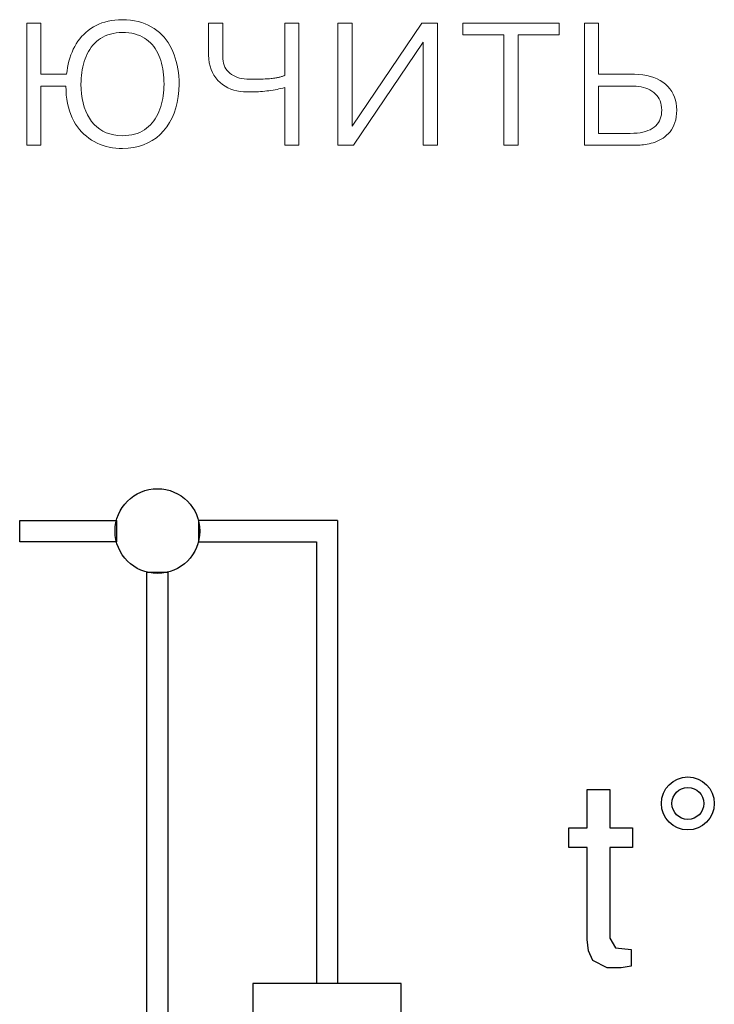
# Model space of a CAD drawing. Units: millimetres. Extents: x 2171 to 2818, y 920 to 1426.
# Drawn here: x 2347 to 2353, y 1196 to 1206 of the extents above; entities that cross this region are included whole.
import ezdxf

# ---------------------------------------------------------------- set-up
doc = ezdxf.new("R2010")
doc.units = ezdxf.units.MM
doc.layers.add('layer 1', color=7, linetype='Continuous')
doc.layers.add('text', color=7, linetype='Continuous', lineweight=25)

# ---------------------------------------------------------------- blocks, each defined once
blk = doc.blocks.new('A$C6BE205AB')
at = {"layer": 'layer 1', "lineweight": 9}
for points in [[(3.9508, 67.9665), (3.9508, 67.9665), (3.9331, 67.9551), (3.9331, 67.9551)], [(3.969, 67.9766), (3.969, 67.9766), (3.9508, 67.9665), (3.9508, 67.9665)], [(3.9874, 67.9854), (3.9874, 67.9854), (3.969, 67.9766), (3.969, 67.9766)], [(4.0063, 67.9929), (4.0063, 67.9929), (3.9874, 67.9854), (3.9874, 67.9854)], [(4.0255, 67.9991), (4.0255, 67.9991), (4.0063, 67.9929), (4.0063, 67.9929)], [(4.0452, 68.004), (4.0452, 68.004), (4.0255, 67.9991), (4.0255, 67.9991)], [(4.0647, 68.0084), (4.0647, 68.0084), (4.0452, 68.004), (4.0452, 68.004)], [(4.0832, 68.0121), (4.0832, 68.0121), (4.0647, 68.0084), (4.0647, 68.0084)], [(4.1008, 68.0153), (4.1008, 68.0153), (4.0832, 68.0121), (4.0832, 68.0121)], [(4.1174, 68.018), (4.1174, 68.018), (4.1008, 68.0153), (4.1008, 68.0153)], [(4.1331, 68.02), (4.1331, 68.02), (4.1174, 68.018), (4.1174, 68.018)], [(4.1477, 68.0215), (4.1477, 68.0215), (4.1331, 68.02), (4.1331, 68.02)], [(4.1614, 68.0224), (4.1614, 68.0224), (4.1477, 68.0215), (4.1477, 68.0215)], [(4.1741, 68.0228), (4.1741, 68.0228), (4.1614, 68.0224), (4.1614, 68.0224)], [(4.1859, 68.0225), (4.1859, 68.0225), (4.1741, 68.0228), (4.1741, 68.0228)], [(4.6748, 68.0225), (4.6748, 68.0225), (4.1859, 68.0225), (4.1859, 68.0225)], [(4.6748, 66.8725), (4.6748, 66.8725), (4.6748, 68.0225), (4.6748, 68.0225)], [(5.434, 68.0225), (5.434, 68.0225), (5.3007, 68.0225), (5.3007, 68.0225)], [(5.3007, 68.0225), (5.3007, 68.0225), (5.3007, 66.9818), (5.3007, 66.9818)], [(5.434, 66.9818), (5.434, 66.9818), (5.434, 68.0225), (5.434, 68.0225)], [(6.1952, 68.0225), (6.1952, 68.0225), (6.0618, 68.0225), (6.0618, 68.0225)], [(6.0618, 68.0225), (6.0618, 68.0225), (6.0618, 66.8725), (6.0618, 66.8725)], [(6.8526, 68.0225), (6.8526, 68.0225), (6.1952, 67.0503), (6.1952, 67.0503)], [(6.1952, 67.0503), (6.1952, 67.0503), (6.1952, 68.0225), (6.1952, 68.0225)], [(7.0007, 68.0225), (7.0007, 68.0225), (6.8526, 68.0225), (6.8526, 68.0225)], [(7.0007, 66.8725), (7.0007, 66.8725), (7.0007, 68.0225), (7.0007, 68.0225)], [(7.5026, 68.0225), (7.5026, 68.0225), (7.3692, 68.0225), (7.3692, 68.0225)], [(7.3692, 68.0225), (7.3692, 68.0225), (7.3692, 66.8725), (7.3692, 66.8725)], [(7.5026, 67.4781), (7.5026, 67.4781), (7.5026, 68.0225), (7.5026, 68.0225)], [(8.7518, 67.9782), (8.7518, 67.9782), (8.7137, 67.9518), (8.7137, 67.9518)], [(8.7924, 68.0006), (8.7924, 68.0006), (8.7518, 67.9782), (8.7518, 67.9782)], [(8.8357, 68.0192), (8.8357, 68.0192), (8.7924, 68.0006), (8.7924, 68.0006)], [(8.8814, 68.0338), (8.8814, 68.0338), (8.8357, 68.0192), (8.8357, 68.0192)], [(8.9297, 68.0444), (8.9297, 68.0444), (8.8814, 68.0338), (8.8814, 68.0338)], [(8.9806, 68.0512), (8.9806, 68.0512), (8.9297, 68.0444), (8.9297, 68.0444)], [(9.034, 68.054), (9.034, 68.054), (8.9806, 68.0512), (8.9806, 68.0512)], [(9.0659, 68.0532), (9.0659, 68.0532), (9.034, 68.054), (9.034, 68.054)], [(9.0971, 68.0508), (9.0971, 68.0508), (9.0659, 68.0532), (9.0659, 68.0532)], [(9.1277, 68.0468), (9.1277, 68.0468), (9.0971, 68.0508), (9.0971, 68.0508)], [(9.1577, 68.0412), (9.1577, 68.0412), (9.1277, 68.0468), (9.1277, 68.0468)], [(9.1872, 68.034), (9.1872, 68.034), (9.1577, 68.0412), (9.1577, 68.0412)], [(9.216, 68.0252), (9.216, 68.0252), (9.1872, 68.034), (9.1872, 68.034)], [(9.2442, 68.0148), (9.2442, 68.0148), (9.216, 68.0252), (9.216, 68.0252)], [(9.2718, 68.0028), (9.2718, 68.0028), (9.2442, 68.0148), (9.2442, 68.0148)], [(9.2989, 67.9892), (9.2989, 67.9892), (9.2718, 68.0028), (9.2718, 68.0028)], [(9.3251, 67.9741), (9.3251, 67.9741), (9.2989, 67.9892), (9.2989, 67.9892)], [(9.3503, 67.9574), (9.3503, 67.9574), (9.3251, 67.9741), (9.3251, 67.9741)], [(9.9359, 68.0225), (9.9359, 68.0225), (9.8026, 68.0225), (9.8026, 68.0225)], [(9.8026, 68.0225), (9.8026, 68.0225), (9.8026, 67.4651), (9.8026, 67.4651)], [(9.9359, 66.8725), (9.9359, 66.8725), (9.9359, 68.0225), (9.9359, 68.0225)], [(3.8524, 67.8778), (3.8524, 67.8778), (3.8401, 67.8571), (3.8401, 67.8571)], [(3.8664, 67.8965), (3.8664, 67.8965), (3.8524, 67.8778), (3.8524, 67.8778)], [(3.8822, 67.9133), (3.8822, 67.9133), (3.8664, 67.8965), (3.8664, 67.8965)], [(3.8988, 67.9285), (3.8988, 67.9285), (3.8822, 67.9133), (3.8822, 67.9133)], [(3.9158, 67.9425), (3.9158, 67.9425), (3.8988, 67.9285), (3.8988, 67.9285)], [(3.9331, 67.9551), (3.9331, 67.9551), (3.9158, 67.9425), (3.9158, 67.9425)], [(4.0347, 67.8659), (4.0347, 67.8659), (4.0539, 67.8765), (4.0539, 67.8765)], [(4.0539, 67.8765), (4.0539, 67.8765), (4.075, 67.8856), (4.075, 67.8856)], [(4.075, 67.8856), (4.075, 67.8856), (4.098, 67.8934), (4.098, 67.8934)], [(4.098, 67.8934), (4.098, 67.8934), (4.1229, 67.8998), (4.1229, 67.8998)], [(4.1229, 67.8998), (4.1229, 67.8998), (4.1497, 67.9047), (4.1497, 67.9047)], [(4.1497, 67.9047), (4.1497, 67.9047), (4.1784, 67.9084), (4.1784, 67.9084)], [(4.1784, 67.9084), (4.1784, 67.9084), (4.209, 67.9106), (4.209, 67.9106)], [(4.209, 67.9106), (4.209, 67.9106), (4.2414, 67.9114), (4.2414, 67.9114)], [(4.2414, 67.9114), (4.2414, 67.9114), (4.5414, 67.9114), (4.5414, 67.9114)], [(4.5414, 67.9114), (4.5414, 67.9114), (4.5414, 67.4651), (4.5414, 67.4651)], [(8.6452, 67.8874), (8.6452, 67.8874), (8.6151, 67.8497), (8.6151, 67.8497)], [(8.6781, 67.9216), (8.6781, 67.9216), (8.6452, 67.8874), (8.6452, 67.8874)], [(8.7137, 67.9518), (8.7137, 67.9518), (8.6781, 67.9216), (8.6781, 67.9216)], [(8.8063, 67.8633), (8.8063, 67.8633), (8.8263, 67.8777), (8.8263, 67.8777)], [(8.8263, 67.8777), (8.8263, 67.8777), (8.8476, 67.8904), (8.8476, 67.8904)], [(8.8476, 67.8904), (8.8476, 67.8904), (8.8703, 67.9015), (8.8703, 67.9015)], [(8.8703, 67.9015), (8.8703, 67.9015), (8.8943, 67.911), (8.8943, 67.911)], [(8.8943, 67.911), (8.8943, 67.911), (8.9196, 67.9188), (8.9196, 67.9188)], [(8.9196, 67.9188), (8.9196, 67.9188), (8.9462, 67.925), (8.9462, 67.925)], [(8.9462, 67.925), (8.9462, 67.925), (8.9742, 67.9295), (8.9742, 67.9295)], [(8.9742, 67.9295), (8.9742, 67.9295), (9.0035, 67.9324), (9.0035, 67.9324)], [(9.0035, 67.9324), (9.0035, 67.9324), (9.034, 67.9337), (9.034, 67.9337)], [(9.034, 67.9337), (9.034, 67.9337), (9.0755, 67.9313), (9.0755, 67.9313)], [(9.0755, 67.9313), (9.0755, 67.9313), (9.1146, 67.9258), (9.1146, 67.9258)], [(9.1146, 67.9258), (9.1146, 67.9258), (9.1515, 67.9171), (9.1515, 67.9171)], [(9.1515, 67.9171), (9.1515, 67.9171), (9.1861, 67.9053), (9.1861, 67.9053)], [(9.1861, 67.9053), (9.1861, 67.9053), (9.2184, 67.8903), (9.2184, 67.8903)], [(9.2184, 67.8903), (9.2184, 67.8903), (9.2484, 67.8721), (9.2484, 67.8721)], [(9.3742, 67.9391), (9.3742, 67.9391), (9.3503, 67.9574), (9.3503, 67.9574)], [(9.397, 67.9191), (9.397, 67.9191), (9.3742, 67.9391), (9.3742, 67.9391)], [(9.4186, 67.8975), (9.4186, 67.8975), (9.397, 67.9191), (9.397, 67.9191)], [(9.439, 67.8743), (9.439, 67.8743), (9.4186, 67.8975), (9.4186, 67.8975)], [(9.4583, 67.8494), (9.4583, 67.8494), (9.439, 67.8743), (9.439, 67.8743)], [(3.8135, 67.783), (3.8135, 67.783), (3.8081, 67.7544), (3.8081, 67.7544)], [(3.8206, 67.8097), (3.8206, 67.8097), (3.8135, 67.783), (3.8135, 67.783)], [(3.8295, 67.8344), (3.8295, 67.8344), (3.8206, 67.8097), (3.8206, 67.8097)], [(3.8401, 67.8571), (3.8401, 67.8571), (3.8295, 67.8344), (3.8295, 67.8344)], [(3.9592, 67.775), (3.9592, 67.775), (3.9672, 67.7931), (3.9672, 67.7931)], [(3.9672, 67.7931), (3.9672, 67.7931), (3.977, 67.81), (3.977, 67.81)], [(3.977, 67.81), (3.977, 67.81), (3.9887, 67.8259), (3.9887, 67.8259)], [(3.9887, 67.8259), (3.9887, 67.8259), (4.0021, 67.8405), (4.0021, 67.8405)], [(4.0021, 67.8405), (4.0021, 67.8405), (4.0174, 67.854), (4.0174, 67.854)], [(4.0174, 67.854), (4.0174, 67.854), (4.0347, 67.8659), (4.0347, 67.8659)], [(6.2081, 66.8725), (6.2081, 66.8725), (6.8674, 67.8448), (6.8674, 67.8448)], [(6.8674, 67.8448), (6.8674, 67.8448), (6.8674, 66.8725), (6.8674, 66.8725)], [(8.5885, 67.8092), (8.5885, 67.8092), (8.5654, 67.7659), (8.5654, 67.7659)], [(8.6151, 67.8497), (8.6151, 67.8497), (8.5885, 67.8092), (8.5885, 67.8092)], [(8.7249, 67.7733), (8.7249, 67.7733), (8.7389, 67.7932), (8.7389, 67.7932)], [(8.7389, 67.7932), (8.7389, 67.7932), (8.7541, 67.8122), (8.7541, 67.8122)], [(8.7541, 67.8122), (8.7541, 67.8122), (8.7703, 67.8302), (8.7703, 67.8302)], [(8.7703, 67.8302), (8.7703, 67.8302), (8.7877, 67.8472), (8.7877, 67.8472)], [(8.7877, 67.8472), (8.7877, 67.8472), (8.8063, 67.8633), (8.8063, 67.8633)], [(9.2484, 67.8721), (9.2484, 67.8721), (9.2761, 67.8507), (9.2761, 67.8507)], [(9.2761, 67.8507), (9.2761, 67.8507), (9.3016, 67.8262), (9.3016, 67.8262)], [(9.3016, 67.8262), (9.3016, 67.8262), (9.3248, 67.7985), (9.3248, 67.7985)], [(9.3248, 67.7985), (9.3248, 67.7985), (9.3457, 67.7679), (9.3457, 67.7679)], [(9.4764, 67.8229), (9.4764, 67.8229), (9.4583, 67.8494), (9.4583, 67.8494)], [(9.4933, 67.7948), (9.4933, 67.7948), (9.4764, 67.8229), (9.4764, 67.8229)], [(9.5084, 67.7648), (9.5084, 67.7648), (9.4933, 67.7948), (9.4933, 67.7948)], [(3.8045, 67.7237), (3.8045, 67.7237), (3.8026, 67.6911), (3.8026, 67.6911)], [(3.8026, 67.6911), (3.8026, 67.6911), (3.8043, 67.6584), (3.8043, 67.6584)], [(3.8081, 67.7544), (3.8081, 67.7544), (3.8045, 67.7237), (3.8045, 67.7237)], [(3.9452, 67.6911), (3.9452, 67.6911), (3.946, 67.7138), (3.946, 67.7138)], [(3.9465, 67.6679), (3.9465, 67.6679), (3.9452, 67.6911), (3.9452, 67.6911)], [(3.946, 67.7138), (3.946, 67.7138), (3.9486, 67.7353), (3.9486, 67.7353)], [(3.9486, 67.7353), (3.9486, 67.7353), (3.953, 67.7557), (3.953, 67.7557)], [(3.953, 67.7557), (3.953, 67.7557), (3.9592, 67.775), (3.9592, 67.775)], [(8.5457, 67.7198), (8.5457, 67.7198), (8.5294, 67.6708), (8.5294, 67.6708)], [(8.5654, 67.7659), (8.5654, 67.7659), (8.5457, 67.7198), (8.5457, 67.7198)], [(8.6803, 67.6837), (8.6803, 67.6837), (8.6898, 67.7075), (8.6898, 67.7075)], [(8.6898, 67.7075), (8.6898, 67.7075), (8.7004, 67.7304), (8.7004, 67.7304)], [(8.7004, 67.7304), (8.7004, 67.7304), (8.7121, 67.7523), (8.7121, 67.7523)], [(8.7121, 67.7523), (8.7121, 67.7523), (8.7249, 67.7733), (8.7249, 67.7733)], [(9.3457, 67.7679), (9.3457, 67.7679), (9.3642, 67.7352), (9.3642, 67.7352)], [(9.3642, 67.7352), (9.3642, 67.7352), (9.3802, 67.7004), (9.3802, 67.7004)], [(9.3802, 67.7004), (9.3802, 67.7004), (9.3937, 67.6634), (9.3937, 67.6634)], [(9.5218, 67.7332), (9.5218, 67.7332), (9.5084, 67.7648), (9.5084, 67.7648)], [(9.5335, 67.6999), (9.5335, 67.6999), (9.5218, 67.7332), (9.5218, 67.7332)], [(9.5435, 67.665), (9.5435, 67.665), (9.5335, 67.6999), (9.5335, 67.6999)], [(3.8043, 67.6584), (3.8043, 67.6584), (3.8086, 67.6272), (3.8086, 67.6272)], [(3.8086, 67.6272), (3.8086, 67.6272), (3.8154, 67.5973), (3.8154, 67.5973)], [(3.8154, 67.5973), (3.8154, 67.5973), (3.8248, 67.569), (3.8248, 67.569)], [(3.9497, 67.6459), (3.9497, 67.6459), (3.9465, 67.6679), (3.9465, 67.6679)], [(3.9546, 67.625), (3.9546, 67.625), (3.9497, 67.6459), (3.9497, 67.6459)], [(3.9613, 67.6053), (3.9613, 67.6053), (3.9546, 67.625), (3.9546, 67.625)], [(3.9697, 67.5868), (3.9697, 67.5868), (3.9613, 67.6053), (3.9613, 67.6053)], [(8.5166, 67.619), (8.5166, 67.619), (8.5072, 67.5644), (8.5072, 67.5644)], [(8.5294, 67.6708), (8.5294, 67.6708), (8.5166, 67.619), (8.5166, 67.619)], [(8.6531, 67.5821), (8.6531, 67.5821), (8.6584, 67.608), (8.6584, 67.608)], [(8.6584, 67.608), (8.6584, 67.608), (8.6647, 67.6336), (8.6647, 67.6336)], [(8.6647, 67.6336), (8.6647, 67.6336), (8.672, 67.6588), (8.672, 67.6588)], [(8.672, 67.6588), (8.672, 67.6588), (8.6803, 67.6837), (8.6803, 67.6837)], [(9.3937, 67.6634), (9.3937, 67.6634), (9.4049, 67.6243), (9.4049, 67.6243)], [(9.4049, 67.6243), (9.4049, 67.6243), (9.4135, 67.5831), (9.4135, 67.5831)], [(9.5517, 67.6283), (9.5517, 67.6283), (9.5435, 67.665), (9.5435, 67.665)], [(9.5582, 67.59), (9.5582, 67.59), (9.5517, 67.6283), (9.5517, 67.6283)], [(3.8248, 67.569), (3.8248, 67.569), (3.8367, 67.542), (3.8367, 67.542)], [(3.8367, 67.542), (3.8367, 67.542), (3.8512, 67.5165), (3.8512, 67.5165)], [(3.8512, 67.5165), (3.8512, 67.5165), (3.8683, 67.4924), (3.8683, 67.4924)], [(3.9799, 67.5695), (3.9799, 67.5695), (3.9697, 67.5868), (3.9697, 67.5868)], [(3.9919, 67.5533), (3.9919, 67.5533), (3.9799, 67.5695), (3.9799, 67.5695)], [(4.0056, 67.5383), (4.0056, 67.5383), (3.9919, 67.5533), (3.9919, 67.5533)], [(4.0211, 67.5244), (4.0211, 67.5244), (4.0056, 67.5383), (4.0056, 67.5383)], [(4.0382, 67.5121), (4.0382, 67.5121), (4.0211, 67.5244), (4.0211, 67.5244)], [(4.0564, 67.5012), (4.0564, 67.5012), (4.0382, 67.5121), (4.0382, 67.5121)], [(7.6129, 67.5039), (7.6129, 67.5039), (7.594, 67.5006), (7.594, 67.5006)], [(7.6321, 67.5068), (7.6321, 67.5068), (7.6129, 67.5039), (7.6129, 67.5039)], [(7.6515, 67.5093), (7.6515, 67.5093), (7.6321, 67.5068), (7.6321, 67.5068)], [(7.6711, 67.5114), (7.6711, 67.5114), (7.6515, 67.5093), (7.6515, 67.5093)], [(7.6907, 67.5134), (7.6907, 67.5134), (7.6711, 67.5114), (7.6711, 67.5114)], [(7.7106, 67.5152), (7.7106, 67.5152), (7.6907, 67.5134), (7.6907, 67.5134)], [(7.7308, 67.5167), (7.7308, 67.5167), (7.7106, 67.5152), (7.7106, 67.5152)], [(7.7513, 67.518), (7.7513, 67.518), (7.7308, 67.5167), (7.7308, 67.5167)], [(7.7721, 67.519), (7.7721, 67.519), (7.7513, 67.518), (7.7513, 67.518)], [(7.7931, 67.5198), (7.7931, 67.5198), (7.7721, 67.519), (7.7721, 67.519)], [(7.8145, 67.5204), (7.8145, 67.5204), (7.7931, 67.5198), (7.7931, 67.5198)], [(7.8362, 67.5206), (7.8362, 67.5206), (7.8145, 67.5204), (7.8145, 67.5204)], [(7.8581, 67.5207), (7.8581, 67.5207), (7.8362, 67.5206), (7.8362, 67.5206)], [(7.8909, 67.5195), (7.8909, 67.5195), (7.8581, 67.5207), (7.8581, 67.5207)], [(7.9226, 67.5161), (7.9226, 67.5161), (7.8909, 67.5195), (7.8909, 67.5195)], [(7.9531, 67.5106), (7.9531, 67.5106), (7.9226, 67.5161), (7.9226, 67.5161)], [(7.9824, 67.5028), (7.9824, 67.5028), (7.9531, 67.5106), (7.9531, 67.5106)], [(8.0106, 67.493), (8.0106, 67.493), (7.9824, 67.5028), (7.9824, 67.5028)], [(8.5013, 67.5069), (8.5013, 67.5069), (8.4989, 67.4466), (8.4989, 67.4466)], [(8.5072, 67.5644), (8.5072, 67.5644), (8.5013, 67.5069), (8.5013, 67.5069)], [(8.6418, 67.4745), (8.6418, 67.4745), (8.6431, 67.5019), (8.6431, 67.5019)], [(8.6431, 67.5019), (8.6431, 67.5019), (8.6455, 67.529), (8.6455, 67.529)], [(8.6455, 67.529), (8.6455, 67.529), (8.6488, 67.5557), (8.6488, 67.5557)], [(8.6488, 67.5557), (8.6488, 67.5557), (8.6531, 67.5821), (8.6531, 67.5821)], [(9.4135, 67.5831), (9.4135, 67.5831), (9.4197, 67.5397), (9.4197, 67.5397)], [(9.4197, 67.5397), (9.4197, 67.5397), (9.4235, 67.4942), (9.4235, 67.4942)], [(9.563, 67.5501), (9.563, 67.5501), (9.5582, 67.59), (9.5582, 67.59)], [(9.566, 67.5084), (9.566, 67.5084), (9.563, 67.5501), (9.563, 67.5501)], [(9.5674, 67.4651), (9.5674, 67.4651), (9.566, 67.5084), (9.566, 67.5084)], [(3.8683, 67.4924), (3.8683, 67.4924), (3.8878, 67.4697), (3.8878, 67.4697)], [(3.8878, 67.4697), (3.8878, 67.4697), (3.91, 67.4485), (3.91, 67.4485)], [(3.91, 67.4485), (3.91, 67.4485), (3.9345, 67.4292), (3.9345, 67.4292)], [(3.9345, 67.4292), (3.9345, 67.4292), (3.9611, 67.4121), (3.9611, 67.4121)], [(3.9611, 67.4121), (3.9611, 67.4121), (3.9896, 67.3972), (3.9896, 67.3972)], [(4.0756, 67.4918), (4.0756, 67.4918), (4.0564, 67.5012), (4.0564, 67.5012)], [(4.0958, 67.4838), (4.0958, 67.4838), (4.0756, 67.4918), (4.0756, 67.4918)], [(4.117, 67.4772), (4.117, 67.4772), (4.0958, 67.4838), (4.0958, 67.4838)], [(4.1392, 67.472), (4.1392, 67.472), (4.117, 67.4772), (4.117, 67.4772)], [(4.1624, 67.4683), (4.1624, 67.4683), (4.1392, 67.472), (4.1392, 67.472)], [(4.1866, 67.466), (4.1866, 67.466), (4.1624, 67.4683), (4.1624, 67.4683)], [(4.2118, 67.4651), (4.2118, 67.4651), (4.1866, 67.466), (4.1866, 67.466)], [(4.5414, 67.4651), (4.5414, 67.4651), (4.2118, 67.4651), (4.2118, 67.4651)], [(7.5204, 67.4834), (7.5204, 67.4834), (7.5026, 67.4781), (7.5026, 67.4781)], [(7.5384, 67.4883), (7.5384, 67.4883), (7.5204, 67.4834), (7.5204, 67.4834)], [(7.5567, 67.4928), (7.5567, 67.4928), (7.5384, 67.4883), (7.5384, 67.4883)], [(7.5752, 67.4969), (7.5752, 67.4969), (7.5567, 67.4928), (7.5567, 67.4928)], [(7.594, 67.5006), (7.594, 67.5006), (7.5752, 67.4969), (7.5752, 67.4969)], [(8.0376, 67.4809), (8.0376, 67.4809), (8.0106, 67.493), (8.0106, 67.493)], [(8.0635, 67.4667), (8.0635, 67.4667), (8.0376, 67.4809), (8.0376, 67.4809)], [(8.0882, 67.4503), (8.0882, 67.4503), (8.0635, 67.4667), (8.0635, 67.4667)], [(8.1118, 67.4318), (8.1118, 67.4318), (8.0882, 67.4503), (8.0882, 67.4503)], [(8.1338, 67.4112), (8.1338, 67.4112), (8.1118, 67.4318), (8.1118, 67.4318)], [(8.1534, 67.3886), (8.1534, 67.3886), (8.1338, 67.4112), (8.1338, 67.4112)], [(8.4989, 67.4466), (8.4989, 67.4466), (8.4996, 67.4092), (8.4996, 67.4092)], [(8.4996, 67.4092), (8.4996, 67.4092), (8.5018, 67.3725), (8.5018, 67.3725)], [(8.6414, 67.4466), (8.6414, 67.4466), (8.6418, 67.4745), (8.6418, 67.4745)], [(8.6418, 67.4166), (8.6418, 67.4166), (8.6414, 67.4466), (8.6414, 67.4466)], [(8.6431, 67.3872), (8.6431, 67.3872), (8.6418, 67.4166), (8.6418, 67.4166)], [(9.4244, 67.4188), (9.4244, 67.4188), (9.4231, 67.3913), (9.4231, 67.3913)], [(9.4235, 67.4942), (9.4235, 67.4942), (9.4248, 67.4466), (9.4248, 67.4466)], [(9.4248, 67.4466), (9.4248, 67.4466), (9.4244, 67.4188), (9.4244, 67.4188)], [(9.8026, 67.4651), (9.8026, 67.4651), (9.5674, 67.4651), (9.5674, 67.4651)], [(3.9896, 67.3972), (3.9896, 67.3972), (4.0201, 67.3845), (4.0201, 67.3845)], [(4.0201, 67.3845), (4.0201, 67.3845), (4.0526, 67.374), (4.0526, 67.374)], [(4.0526, 67.374), (4.0526, 67.374), (4.0871, 67.3657), (4.0871, 67.3657)], [(4.0871, 67.3657), (4.0871, 67.3657), (4.1236, 67.3596), (4.1236, 67.3596)], [(4.1236, 67.3596), (4.1236, 67.3596), (4.1621, 67.3557), (4.1621, 67.3557)], [(4.1621, 67.3557), (4.1621, 67.3557), (4.2026, 67.354), (4.2026, 67.354)], [(4.2026, 67.354), (4.2026, 67.354), (4.5414, 67.354), (4.5414, 67.354)], [(4.5414, 67.354), (4.5414, 67.354), (4.5414, 66.8725), (4.5414, 66.8725)], [(7.5026, 67.3651), (7.5026, 67.3651), (7.5084, 67.3675), (7.5084, 67.3675)], [(7.5026, 66.8725), (7.5026, 66.8725), (7.5026, 67.3651), (7.5026, 67.3651)], [(7.5084, 67.3675), (7.5084, 67.3675), (7.5144, 67.3699), (7.5144, 67.3699)], [(7.5144, 67.3699), (7.5144, 67.3699), (7.5207, 67.3721), (7.5207, 67.3721)], [(7.5207, 67.3721), (7.5207, 67.3721), (7.5271, 67.3742), (7.5271, 67.3742)], [(7.5271, 67.3742), (7.5271, 67.3742), (7.5337, 67.3763), (7.5337, 67.3763)], [(7.5337, 67.3763), (7.5337, 67.3763), (7.5404, 67.3783), (7.5404, 67.3783)], [(7.5404, 67.3783), (7.5404, 67.3783), (7.5474, 67.3801), (7.5474, 67.3801)], [(7.5474, 67.3801), (7.5474, 67.3801), (7.5545, 67.3819), (7.5545, 67.3819)], [(7.5545, 67.3819), (7.5545, 67.3819), (7.5618, 67.3837), (7.5618, 67.3837)], [(7.5618, 67.3837), (7.5618, 67.3837), (7.5696, 67.3855), (7.5696, 67.3855)], [(7.5696, 67.3855), (7.5696, 67.3855), (7.5781, 67.3872), (7.5781, 67.3872)], [(7.5781, 67.3872), (7.5781, 67.3872), (7.5873, 67.3888), (7.5873, 67.3888)], [(7.5873, 67.3888), (7.5873, 67.3888), (7.5972, 67.3903), (7.5972, 67.3903)], [(7.5972, 67.3903), (7.5972, 67.3903), (7.6079, 67.3918), (7.6079, 67.3918)], [(7.6079, 67.3918), (7.6079, 67.3918), (7.6194, 67.3931), (7.6194, 67.3931)], [(7.6194, 67.3931), (7.6194, 67.3931), (7.6316, 67.3944), (7.6316, 67.3944)], [(7.6316, 67.3944), (7.6316, 67.3944), (7.6445, 67.3955), (7.6445, 67.3955)], [(7.6445, 67.3955), (7.6445, 67.3955), (7.6581, 67.3966), (7.6581, 67.3966)], [(7.6581, 67.3966), (7.6581, 67.3966), (7.6725, 67.3974), (7.6725, 67.3974)], [(7.6725, 67.3974), (7.6725, 67.3974), (7.6882, 67.3981), (7.6882, 67.3981)], [(7.6882, 67.3981), (7.6882, 67.3981), (7.7052, 67.3987), (7.7052, 67.3987)], [(7.7052, 67.3987), (7.7052, 67.3987), (7.7235, 67.3992), (7.7235, 67.3992)], [(7.7235, 67.3992), (7.7235, 67.3992), (7.743, 67.3997), (7.743, 67.3997)], [(7.743, 67.3997), (7.743, 67.3997), (7.7639, 67.4), (7.7639, 67.4)], [(7.7639, 67.4), (7.7639, 67.4), (7.786, 67.4002), (7.786, 67.4002)], [(7.786, 67.4002), (7.786, 67.4002), (7.8094, 67.4003), (7.8094, 67.4003)], [(7.8094, 67.4003), (7.8094, 67.4003), (7.834, 67.4003), (7.834, 67.4003)], [(7.834, 67.4003), (7.834, 67.4003), (7.8594, 67.3995), (7.8594, 67.3995)], [(7.8594, 67.3995), (7.8594, 67.3995), (7.8835, 67.3974), (7.8835, 67.3974)], [(7.8835, 67.3974), (7.8835, 67.3974), (7.9065, 67.3939), (7.9065, 67.3939)], [(7.9065, 67.3939), (7.9065, 67.3939), (7.9282, 67.3891), (7.9282, 67.3891)], [(7.9282, 67.3891), (7.9282, 67.3891), (7.9488, 67.3829), (7.9488, 67.3829)], [(7.9488, 67.3829), (7.9488, 67.3829), (7.9682, 67.3754), (7.9682, 67.3754)], [(7.9682, 67.3754), (7.9682, 67.3754), (7.9864, 67.3666), (7.9864, 67.3666)], [(7.9864, 67.3666), (7.9864, 67.3666), (8.0034, 67.3563), (8.0034, 67.3563)], [(8.0034, 67.3563), (8.0034, 67.3563), (8.0192, 67.3448), (8.0192, 67.3448)], [(8.0192, 67.3448), (8.0192, 67.3448), (8.0333, 67.3319), (8.0333, 67.3319)], [(8.0333, 67.3319), (8.0333, 67.3319), (8.0458, 67.3179), (8.0458, 67.3179)], [(8.0458, 67.3179), (8.0458, 67.3179), (8.0567, 67.3027), (8.0567, 67.3027)], [(8.1705, 67.3639), (8.1705, 67.3639), (8.1534, 67.3886), (8.1534, 67.3886)], [(8.1851, 67.3371), (8.1851, 67.3371), (8.1705, 67.3639), (8.1705, 67.3639)], [(8.1972, 67.3083), (8.1972, 67.3083), (8.1851, 67.3371), (8.1851, 67.3371)], [(8.5018, 67.3725), (8.5018, 67.3725), (8.5055, 67.3367), (8.5055, 67.3367)], [(8.5055, 67.3367), (8.5055, 67.3367), (8.5106, 67.3018), (8.5106, 67.3018)], [(8.6454, 67.3586), (8.6454, 67.3586), (8.6431, 67.3872), (8.6431, 67.3872)], [(8.6487, 67.3305), (8.6487, 67.3305), (8.6454, 67.3586), (8.6454, 67.3586)], [(8.6531, 67.3032), (8.6531, 67.3032), (8.6487, 67.3305), (8.6487, 67.3305)], [(9.4174, 67.3376), (9.4174, 67.3376), (9.4131, 67.3112), (9.4131, 67.3112)], [(9.4208, 67.3643), (9.4208, 67.3643), (9.4174, 67.3376), (9.4174, 67.3376)], [(9.4231, 67.3913), (9.4231, 67.3913), (9.4208, 67.3643), (9.4208, 67.3643)], [(9.5515, 67.2905), (9.5515, 67.2905), (9.5563, 67.3219), (9.5563, 67.3219)], [(9.5563, 67.3219), (9.5563, 67.3219), (9.56, 67.354), (9.56, 67.354)], [(9.56, 67.354), (9.56, 67.354), (9.8026, 67.354), (9.8026, 67.354)], [(9.8026, 67.354), (9.8026, 67.354), (9.8026, 66.8725), (9.8026, 66.8725)], [(8.0567, 67.3027), (8.0567, 67.3027), (8.0659, 67.2864), (8.0659, 67.2864)], [(8.0659, 67.2864), (8.0659, 67.2864), (8.0735, 67.2689), (8.0735, 67.2689)], [(8.0735, 67.2689), (8.0735, 67.2689), (8.0795, 67.2503), (8.0795, 67.2503)], [(8.0795, 67.2503), (8.0795, 67.2503), (8.0839, 67.2305), (8.0839, 67.2305)], [(8.0839, 67.2305), (8.0839, 67.2305), (8.0866, 67.2095), (8.0866, 67.2095)], [(8.2069, 67.2774), (8.2069, 67.2774), (8.1972, 67.3083), (8.1972, 67.3083)], [(8.2141, 67.2445), (8.2141, 67.2445), (8.2069, 67.2774), (8.2069, 67.2774)], [(8.2188, 67.2096), (8.2188, 67.2096), (8.2141, 67.2445), (8.2141, 67.2445)], [(8.5106, 67.3018), (8.5106, 67.3018), (8.5172, 67.2676), (8.5172, 67.2676)], [(8.5172, 67.2676), (8.5172, 67.2676), (8.5252, 67.2343), (8.5252, 67.2343)], [(8.5252, 67.2343), (8.5252, 67.2343), (8.5347, 67.2018), (8.5347, 67.2018)], [(8.6584, 67.2765), (8.6584, 67.2765), (8.6531, 67.3032), (8.6531, 67.3032)], [(8.6647, 67.2504), (8.6647, 67.2504), (8.6584, 67.2765), (8.6584, 67.2765)], [(8.672, 67.225), (8.672, 67.225), (8.6647, 67.2504), (8.6647, 67.2504)], [(8.6803, 67.2003), (8.6803, 67.2003), (8.672, 67.225), (8.672, 67.225)], [(9.3942, 67.2344), (9.3942, 67.2344), (9.3859, 67.2096), (9.3859, 67.2096)], [(9.4015, 67.2597), (9.4015, 67.2597), (9.3942, 67.2344), (9.3942, 67.2344)], [(9.4078, 67.2853), (9.4078, 67.2853), (9.4015, 67.2597), (9.4015, 67.2597)], [(9.4131, 67.3112), (9.4131, 67.3112), (9.4078, 67.2853), (9.4078, 67.2853)], [(9.5297, 67.2006), (9.5297, 67.2006), (9.5382, 67.2298), (9.5382, 67.2298)], [(9.5382, 67.2298), (9.5382, 67.2298), (9.5454, 67.2598), (9.5454, 67.2598)], [(9.5454, 67.2598), (9.5454, 67.2598), (9.5515, 67.2905), (9.5515, 67.2905)], [(8.0866, 67.2095), (8.0866, 67.2095), (8.0877, 67.1874), (8.0877, 67.1874)], [(8.0877, 67.1874), (8.0877, 67.1874), (8.0877, 66.8725), (8.0877, 66.8725)], [(8.2211, 67.1725), (8.2211, 67.1725), (8.2188, 67.2096), (8.2188, 67.2096)], [(8.2211, 66.8725), (8.2211, 66.8725), (8.2211, 67.1725), (8.2211, 67.1725)], [(8.5347, 67.2018), (8.5347, 67.2018), (8.5457, 67.1701), (8.5457, 67.1701)], [(8.5457, 67.1701), (8.5457, 67.1701), (8.5581, 67.1392), (8.5581, 67.1392)], [(8.5581, 67.1392), (8.5581, 67.1392), (8.5717, 67.1095), (8.5717, 67.1095)], [(8.6896, 67.1764), (8.6896, 67.1764), (8.6803, 67.2003), (8.6803, 67.2003)], [(8.7, 67.1537), (8.7, 67.1537), (8.6896, 67.1764), (8.6896, 67.1764)], [(8.7117, 67.1321), (8.7117, 67.1321), (8.7, 67.1537), (8.7, 67.1537)], [(8.7245, 67.1116), (8.7245, 67.1116), (8.7117, 67.1321), (8.7117, 67.1321)], [(9.3542, 67.1407), (9.3542, 67.1407), (9.3413, 67.1197), (9.3413, 67.1197)], [(9.3659, 67.1627), (9.3659, 67.1627), (9.3542, 67.1407), (9.3542, 67.1407)], [(9.3765, 67.1856), (9.3765, 67.1856), (9.3659, 67.1627), (9.3659, 67.1627)], [(9.3859, 67.2096), (9.3859, 67.2096), (9.3765, 67.1856), (9.3765, 67.1856)], [(9.4973, 67.1174), (9.4973, 67.1174), (9.5093, 67.1444), (9.5093, 67.1444)], [(9.5093, 67.1444), (9.5093, 67.1444), (9.5201, 67.1721), (9.5201, 67.1721)], [(9.5201, 67.1721), (9.5201, 67.1721), (9.5297, 67.2006), (9.5297, 67.2006)], [(8.5717, 67.1095), (8.5717, 67.1095), (8.5867, 67.0812), (8.5867, 67.0812)], [(8.5867, 67.0812), (8.5867, 67.0812), (8.6033, 67.0543), (8.6033, 67.0543)], [(8.6033, 67.0543), (8.6033, 67.0543), (8.6213, 67.0288), (8.6213, 67.0288)], [(8.7385, 67.0922), (8.7385, 67.0922), (8.7245, 67.1116), (8.7245, 67.1116)], [(8.7536, 67.074), (8.7536, 67.074), (8.7385, 67.0922), (8.7385, 67.0922)], [(8.77, 67.057), (8.77, 67.057), (8.7536, 67.074), (8.7536, 67.074)], [(8.7875, 67.041), (8.7875, 67.041), (8.77, 67.057), (8.77, 67.057)], [(8.8063, 67.0262), (8.8063, 67.0262), (8.7875, 67.041), (8.7875, 67.041)], [(9.2785, 67.0459), (9.2785, 67.0459), (9.26, 67.03), (9.26, 67.03)], [(9.2959, 67.0629), (9.2959, 67.0629), (9.2785, 67.0459), (9.2785, 67.0459)], [(9.3122, 67.0808), (9.3122, 67.0808), (9.2959, 67.0629), (9.2959, 67.0629)], [(9.3273, 67.0998), (9.3273, 67.0998), (9.3122, 67.0808), (9.3122, 67.0808)], [(9.3413, 67.1197), (9.3413, 67.1197), (9.3273, 67.0998), (9.3273, 67.0998)], [(9.4366, 67.0196), (9.4366, 67.0196), (9.4536, 67.0422), (9.4536, 67.0422)], [(9.4536, 67.0422), (9.4536, 67.0422), (9.4695, 67.0661), (9.4695, 67.0661)], [(9.4695, 67.0661), (9.4695, 67.0661), (9.484, 67.0911), (9.484, 67.0911)], [(9.484, 67.0911), (9.484, 67.0911), (9.4973, 67.1174), (9.4973, 67.1174)], [(5.3007, 66.9818), (5.3007, 66.9818), (4.9137, 66.9818), (4.9137, 66.9818)], [(4.9137, 66.9818), (4.9137, 66.9818), (4.9137, 66.8707), (4.9137, 66.8707)], [(5.8211, 66.9818), (5.8211, 66.9818), (5.434, 66.9818), (5.434, 66.9818)], [(5.8211, 66.8707), (5.8211, 66.8707), (5.8211, 66.9818), (5.8211, 66.9818)], [(8.6213, 67.0288), (8.6213, 67.0288), (8.6409, 67.0047), (8.6409, 67.0047)], [(8.6409, 67.0047), (8.6409, 67.0047), (8.6619, 66.9821), (8.6619, 66.9821)], [(8.6619, 66.9821), (8.6619, 66.9821), (8.6845, 66.9608), (8.6845, 66.9608)], [(8.6845, 66.9608), (8.6845, 66.9608), (8.7085, 66.941), (8.7085, 66.941)], [(8.8261, 67.0125), (8.8261, 67.0125), (8.8063, 67.0262), (8.8063, 67.0262)], [(8.8473, 67.0004), (8.8473, 67.0004), (8.8261, 67.0125), (8.8261, 67.0125)], [(8.8698, 66.9898), (8.8698, 66.9898), (8.8473, 67.0004), (8.8473, 67.0004)], [(8.8938, 66.9808), (8.8938, 66.9808), (8.8698, 66.9898), (8.8698, 66.9898)], [(8.9191, 66.9734), (8.9191, 66.9734), (8.8938, 66.9808), (8.8938, 66.9808)], [(8.9458, 66.9676), (8.9458, 66.9676), (8.9191, 66.9734), (8.9191, 66.9734)], [(8.9738, 66.9633), (8.9738, 66.9633), (8.9458, 66.9676), (8.9458, 66.9676)], [(9.0032, 66.9607), (9.0032, 66.9607), (8.9738, 66.9633), (8.9738, 66.9633)], [(9.034, 66.9596), (9.034, 66.9596), (9.0032, 66.9607), (9.0032, 66.9607)], [(9.0642, 66.9608), (9.0642, 66.9608), (9.034, 66.9596), (9.034, 66.9596)], [(9.0932, 66.9637), (9.0932, 66.9637), (9.0642, 66.9608), (9.0642, 66.9608)], [(9.1208, 66.9683), (9.1208, 66.9683), (9.0932, 66.9637), (9.0932, 66.9637)], [(9.1472, 66.9745), (9.1472, 66.9745), (9.1208, 66.9683), (9.1208, 66.9683)], [(9.1723, 66.9823), (9.1723, 66.9823), (9.1472, 66.9745), (9.1472, 66.9745)], [(9.1961, 66.9917), (9.1961, 66.9917), (9.1723, 66.9823), (9.1723, 66.9823)], [(9.2187, 67.0028), (9.2187, 67.0028), (9.1961, 66.9917), (9.1961, 66.9917)], [(9.24, 67.0156), (9.24, 67.0156), (9.2187, 67.0028), (9.2187, 67.0028)], [(9.26, 67.03), (9.26, 67.03), (9.24, 67.0156), (9.24, 67.0156)], [(9.3559, 66.9404), (9.3559, 66.9404), (9.3779, 66.9585), (9.3779, 66.9585)], [(9.3779, 66.9585), (9.3779, 66.9585), (9.3987, 66.9777), (9.3987, 66.9777)], [(9.3987, 66.9777), (9.3987, 66.9777), (9.4183, 66.998), (9.4183, 66.998)], [(9.4183, 66.998), (9.4183, 66.998), (9.4366, 67.0196), (9.4366, 67.0196)], [(4.5414, 66.8725), (4.5414, 66.8725), (4.6748, 66.8725), (4.6748, 66.8725)], [(4.9137, 66.8707), (4.9137, 66.8707), (5.8211, 66.8707), (5.8211, 66.8707)], [(6.0618, 66.8725), (6.0618, 66.8725), (6.2081, 66.8725), (6.2081, 66.8725)], [(6.8674, 66.8725), (6.8674, 66.8725), (7.0007, 66.8725), (7.0007, 66.8725)], [(7.3692, 66.8725), (7.3692, 66.8725), (7.5026, 66.8725), (7.5026, 66.8725)], [(8.0877, 66.8725), (8.0877, 66.8725), (8.2211, 66.8725), (8.2211, 66.8725)], [(8.7085, 66.941), (8.7085, 66.941), (8.734, 66.9225), (8.734, 66.9225)], [(8.734, 66.9225), (8.734, 66.9225), (8.7612, 66.9055), (8.7612, 66.9055)], [(8.7612, 66.9055), (8.7612, 66.9055), (8.7899, 66.8903), (8.7899, 66.8903)], [(8.7899, 66.8903), (8.7899, 66.8903), (8.8202, 66.8772), (8.8202, 66.8772)], [(8.8202, 66.8772), (8.8202, 66.8772), (8.852, 66.866), (8.852, 66.866)], [(8.852, 66.866), (8.852, 66.866), (8.8853, 66.8567), (8.8853, 66.8567)], [(8.8853, 66.8567), (8.8853, 66.8567), (8.9202, 66.8494), (8.9202, 66.8494)], [(9.1368, 66.8475), (9.1368, 66.8475), (9.1685, 66.8535), (9.1685, 66.8535)], [(9.1685, 66.8535), (9.1685, 66.8535), (9.1989, 66.8612), (9.1989, 66.8612)], [(9.1989, 66.8612), (9.1989, 66.8612), (9.2281, 66.8704), (9.2281, 66.8704)], [(9.2281, 66.8704), (9.2281, 66.8704), (9.2561, 66.8812), (9.2561, 66.8812)], [(9.2561, 66.8812), (9.2561, 66.8812), (9.2827, 66.8937), (9.2827, 66.8937)], [(9.2827, 66.8937), (9.2827, 66.8937), (9.3081, 66.9077), (9.3081, 66.9077)], [(9.3081, 66.9077), (9.3081, 66.9077), (9.3326, 66.9235), (9.3326, 66.9235)], [(9.3326, 66.9235), (9.3326, 66.9235), (9.3559, 66.9404), (9.3559, 66.9404)], [(9.8026, 66.8725), (9.8026, 66.8725), (9.9359, 66.8725), (9.9359, 66.8725)], [(8.9202, 66.8494), (8.9202, 66.8494), (8.9566, 66.844), (8.9566, 66.844)], [(8.9566, 66.844), (8.9566, 66.844), (8.9946, 66.8407), (8.9946, 66.8407)], [(8.9946, 66.8407), (8.9946, 66.8407), (9.034, 66.8392), (9.034, 66.8392)], [(9.034, 66.8392), (9.034, 66.8392), (9.0695, 66.8404), (9.0695, 66.8404)], [(9.0695, 66.8404), (9.0695, 66.8404), (9.1038, 66.8432), (9.1038, 66.8432)], [(9.1038, 66.8432), (9.1038, 66.8432), (9.1368, 66.8475), (9.1368, 66.8475)]]:
    blk.add_open_spline(points, degree=3, dxfattribs=at)
blk = doc.blocks.new('A$C2CF7310F')
at = {"layer": 'layer 1'}
for p, q in [((1.6, -6.2771), (1.6, -11.39)), ((1.8, -6.4771), (1.8, -11.39)), ((0.0006, -11.877), (0.0006, -7.5116)), ((0.2006, -11.677), (0.2006, -7.5116)), ((1.8, -11.39), (1.6, -11.39)), ((1.3133, -11.677), (0.2006, -11.677)), ((1.3133, -11.877), (1.3133, -11.677)), ((0.0006, -11.877), (1.3133, -11.877))]:
    blk.add_line(p, q, dxfattribs=at)
blk.add_lwpolyline([(-0.6, -6.4032), (-0.6, -7.5116), (0.8, -7.5116), (0.8, -5.0032)], dxfattribs=at)
blk.add_lwpolyline([(3.0004, -11.8775), (2.0876, -11.8775), (2.0876, -11.6775), (3.0004, -11.6775)], close=True, dxfattribs=at)
for centre, radius in [((-3.304, -9.209), 0.2499), ((-3.304, -9.209), 0.1499), ((1.7005, -11.7773), 0.3999)]:
    blk.add_circle(centre, radius, dxfattribs=at)
blk.add_open_spline([(-2.3547, -9.3399), (-2.3547, -9.3399), (-2.3547, -8.9799), (-2.3547, -8.9799), (-2.3547, -8.9799), (-2.3547, -8.9799), (-2.1813, -8.9799), (-2.1813, -8.9799), (-2.1813, -8.9799), (-2.1813, -8.9799), (-2.1813, -8.7933), (-2.1813, -8.7933), (-2.1813, -8.7933), (-2.1813, -8.7933), (-2.3547, -8.7933), (-2.3547, -8.7933), (-2.3547, -8.7933), (-2.3547, -8.7933), (-2.3547, -7.9267), (-2.3547, -7.9267), (-2.3547, -7.9267), (-2.3547, -7.9267), (-2.368, -7.8201), (-2.368, -7.8201), (-2.368, -7.8201), (-2.368, -7.8201), (-2.408, -7.7268), (-2.408, -7.7268), (-2.408, -7.7268), (-2.408, -7.7268), (-2.5413, -7.6601), (-2.5413, -7.6601), (-2.5413, -7.6601), (-2.5413, -7.6601), (-2.6747, -7.6601), (-2.6747, -7.6601), (-2.6747, -7.6601), (-2.6747, -7.6601), (-2.768, -7.6735), (-2.768, -7.6735), (-2.768, -7.6735), (-2.768, -7.6735), (-2.768, -7.8334), (-2.768, -7.8334), (-2.768, -7.8334), (-2.768, -7.8334), (-2.6213, -7.8468), (-2.6213, -7.8468), (-2.6213, -7.8468), (-2.6213, -7.8468), (-2.568, -7.9401), (-2.568, -7.9401), (-2.568, -7.9401), (-2.568, -7.9401), (-2.568, -8.7933), (-2.568, -8.7933), (-2.568, -8.7933), (-2.568, -8.7933), (-2.7813, -8.7933), (-2.7813, -8.7933), (-2.7813, -8.7933), (-2.7813, -8.7933), (-2.7813, -8.9799), (-2.7813, -8.9799), (-2.7813, -8.9799), (-2.7813, -8.9799), (-2.568, -8.9799), (-2.568, -8.9799), (-2.568, -8.9799), (-2.568, -8.9799), (-2.568, -9.3399), (-2.568, -9.3399), (-2.568, -9.3399), (-2.568, -9.3399), (-2.3547, -9.3399), (-2.3547, -9.3399)], degree=3, knots=[0, 0, 0, 0, 0.05, 0.05, 0.05, 0.05, 0.1, 0.1, 0.1, 0.1, 0.15, 0.15, 0.15, 0.15, 0.2, 0.2, 0.2, 0.2, 0.25, 0.25, 0.25, 0.25, 0.3, 0.3, 0.3, 0.3, 0.35, 0.35, 0.35, 0.35, 0.4, 0.4, 0.4, 0.4, 0.45, 0.45, 0.45, 0.45, 0.5, 0.5, 0.5, 0.5, 0.55, 0.55, 0.55, 0.55, 0.6, 0.6, 0.6, 0.6, 0.65, 0.65, 0.65, 0.65, 0.7, 0.7, 0.7, 0.7, 0.75, 0.75, 0.75, 0.75, 0.8, 0.8, 0.8, 0.8, 0.85, 0.85, 0.85, 0.85, 0.9, 0.9, 0.9, 0.9, 1, 1, 1, 1], dxfattribs=at)

msp = doc.modelspace()

# ---------------------------------------------------------------- block references
at = {"layer": 'text', "rotation": 180}
for name, p in [('A$C6BE205AB', (2356.5247, 1272.4262)), ('A$C2CF7310F', (2349.522, 1188.9869))]:
    msp.add_blockref(name, p, dxfattribs=at)

doc.saveas('drawing.dxf')
